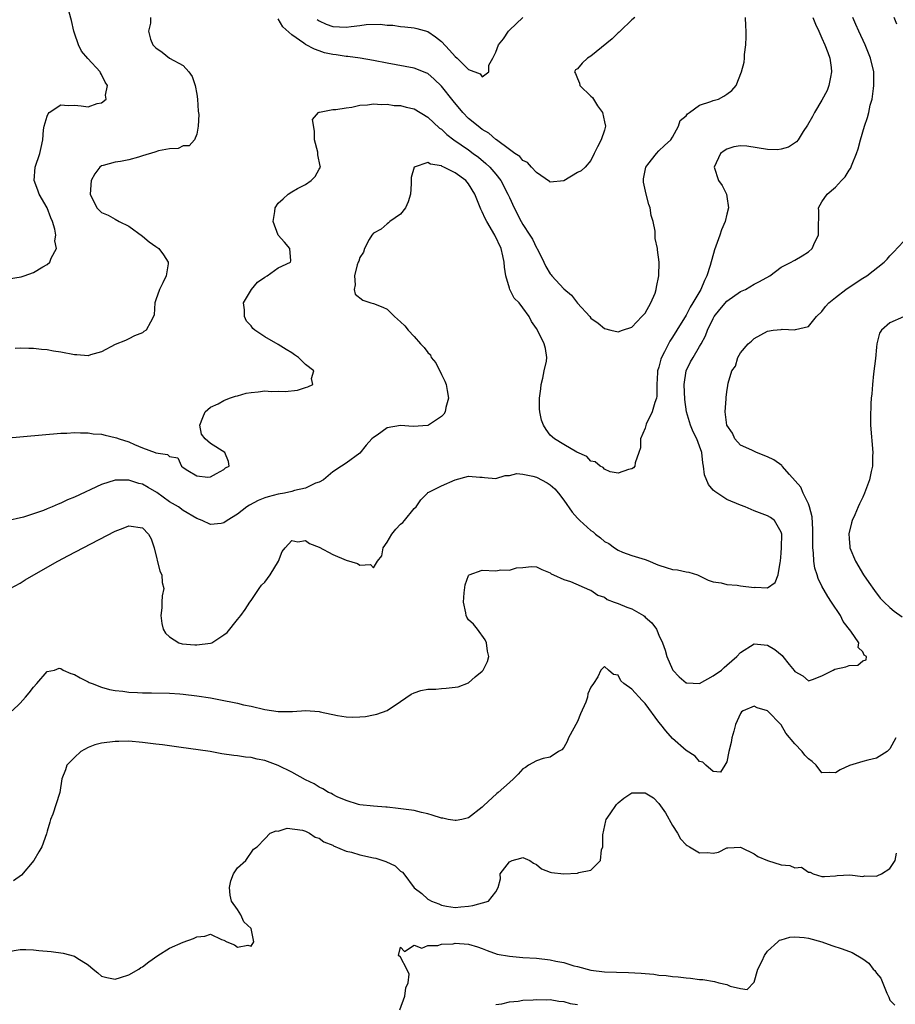
# Model space of a CAD drawing. Units: inches. Extents: x 2505000 to 2508000, y 1485000 to 1488000.
# Drawn here: x 2505201 to 2505330, y 1486192 to 1486337 of the extents above; entities that cross this region are included whole.
import ezdxf

# ---------------------------------------------------------------- set-up
doc = ezdxf.new("R2010")
doc.units = ezdxf.units.IN
doc.header["$MEASUREMENT"] = 0
doc.layers.add('LD25051485_2ft', color=232, linetype='Continuous')

msp = doc.modelspace()

# ---------------------------------------------------------------- linework, layer by layer
at = {"layer": 'LD25051485_2ft'}
for points, elevation in [([(2505199, 1486298.51), (2505201.14, 1486298.86), (2505201.6, 1486299), (2505203, 1486299.5), (2505204.34, 1486300.34), (2505205, 1486300.67), (2505205.4, 1486301), (2505205.57, 1486301.57), (2505206.35, 1486303), (2505206.13, 1486304.13), (2505206.27, 1486305), (2505206.12, 1486305.88), (2505205.76, 1486307), (2505205.54, 1486307.54), (2505205.01, 1486309.01), (2505203.83, 1486311), (2505203.62, 1486311.62), (2505203.07, 1486313), (2505203.23, 1486315), (2505203.89, 1486317), (2505204.12, 1486317.88), (2505204.34, 1486319), (2505204.46, 1486320.46), (2505204.54, 1486321), (2505205, 1486322.46), (2505205.15, 1486322.85), (2505205.27, 1486323), (2505207, 1486324.17), (2505208.07, 1486324.07), (2505209, 1486324.1), (2505210.01, 1486324.01), (2505211, 1486323.88), (2505212.33, 1486324.33), (2505213, 1486324.43), (2505213.69, 1486325), (2505213.57, 1486325.57), (2505213.85, 1486327), (2505213.51, 1486327.51), (2505213, 1486328.63), (2505212.84, 1486328.84), (2505212.79, 1486329), (2505210.98, 1486330.98), (2505210.06, 1486332.06), (2505209.6, 1486333), (2505209, 1486334.68), (2505208.9, 1486335), (2505208.56, 1486336.56), (2505208.23, 1486337.77)], 7472), ([(2505191, 1486274.43), (2505207, 1486275.83), (2505207.87, 1486275.87), (2505209, 1486275.95), (2505209.88, 1486275.88), (2505211, 1486275.91), (2505211.76, 1486275.76), (2505213, 1486275.68), (2505213.54, 1486275.54), (2505215, 1486275.23), (2505215.18, 1486275.18), (2505215.58, 1486275), (2505217, 1486274.56), (2505217.82, 1486274.18), (2505219, 1486273.7), (2505220.87, 1486273), (2505221, 1486272.96), (2505222.68, 1486272.69), (2505223, 1486272.43), (2505224.2, 1486272.2), (2505224.74, 1486271), (2505225, 1486270.8), (2505225.67, 1486270.33), (2505227, 1486269.55), (2505228.61, 1486269.39), (2505229, 1486269.43), (2505229.89, 1486269.89), (2505231, 1486270.51), (2505231.25, 1486270.75), (2505231.76, 1486271), (2505231.66, 1486271.66), (2505231.11, 1486273), (2505229, 1486274.35), (2505228.22, 1486275), (2505227.72, 1486275.72), (2505227.45, 1486277), (2505227.87, 1486278.13), (2505228.22, 1486279), (2505229, 1486279.65), (2505230.14, 1486280.14), (2505231, 1486280.63), (2505231.84, 1486281), (2505232.7, 1486281.3), (2505233, 1486281.32), (2505234.28, 1486281.72), (2505235, 1486281.85), (2505236.05, 1486281.95), (2505237, 1486282.08), (2505238.01, 1486281.99), (2505239, 1486282.04), (2505240.03, 1486281.96), (2505241.84, 1486282.16), (2505243, 1486282.55), (2505243.36, 1486282.64), (2505244.07, 1486283), (2505243.87, 1486283.87), (2505244.21, 1486285), (2505243, 1486285.95), (2505241.98, 1486287), (2505241.39, 1486287.39), (2505241, 1486287.68), (2505240.15, 1486288.15), (2505239, 1486288.91), (2505237, 1486290.03), (2505235.54, 1486291), (2505235.25, 1486291.25), (2505235, 1486291.66), (2505234.33, 1486292.33), (2505234.02, 1486293), (2505234.03, 1486293.97), (2505233.89, 1486295), (2505235.05, 1486297), (2505235.96, 1486298.04), (2505237, 1486298.81), (2505237.38, 1486299), (2505239, 1486300.17), (2505240.81, 1486301), (2505240.82, 1486301.18), (2505240.7, 1486303), (2505239.93, 1486303.93), (2505238.98, 1486304.98), (2505238.23, 1486307), (2505238.48, 1486308.48), (2505238.55, 1486309), (2505239, 1486309.66), (2505239.69, 1486310.31), (2505240.45, 1486311), (2505241, 1486311.36), (2505241.84, 1486311.84), (2505243, 1486312.44), (2505243.83, 1486313), (2505244.41, 1486313.59), (2505245, 1486314.69), (2505245.19, 1486315), (2505245.14, 1486315.14), (2505244.81, 1486316.81), (2505244.83, 1486317), (2505244.79, 1486317.21), (2505244.3, 1486319), (2505244.3, 1486320.3), (2505244.02, 1486321.98), (2505244.9, 1486323), (2505245, 1486323.06), (2505245.05, 1486323.05), (2505247, 1486323.45), (2505247.48, 1486323.48), (2505249, 1486323.72), (2505249.83, 1486323.83), (2505251, 1486324.09), (2505252.13, 1486324.13), (2505253, 1486324.3), (2505254.19, 1486324.19), (2505255, 1486324.27), (2505256.07, 1486324.07), (2505257, 1486324.05), (2505257.81, 1486323.81), (2505259, 1486323.54), (2505261, 1486322.35), (2505262.73, 1486320.73), (2505263, 1486320.56), (2505263.8, 1486319.8), (2505264.84, 1486319), (2505267, 1486317.51), (2505267.69, 1486317), (2505268.44, 1486316.44), (2505269.54, 1486315.54), (2505270.1, 1486315), (2505271, 1486313.94), (2505271.75, 1486313), (2505272.79, 1486311), (2505273, 1486310.5), (2505273.69, 1486309), (2505274.75, 1486307), (2505275, 1486306.56), (2505276.03, 1486305), (2505276.38, 1486304.38), (2505277, 1486303.1), (2505277.04, 1486303.04), (2505277.73, 1486301.73), (2505278.05, 1486301), (2505278.37, 1486300.37), (2505279, 1486299.3), (2505279.14, 1486299.14), (2505279.23, 1486299), (2505281, 1486297.08), (2505282.14, 1486296.14), (2505283, 1486294.99), (2505284.85, 1486293), (2505285, 1486292.76), (2505286.05, 1486292.05), (2505287, 1486291.24), (2505287.93, 1486291), (2505289, 1486290.75), (2505289.66, 1486291), (2505291, 1486291.42), (2505292.51, 1486293), (2505292.72, 1486293.28), (2505293, 1486293.5), (2505293.82, 1486295), (2505294.43, 1486296.43), (2505294.62, 1486297), (2505294.66, 1486297.34), (2505295.01, 1486299), (2505295.05, 1486301), (2505294.82, 1486302.82), (2505294.82, 1486303), (2505294.47, 1486304.47), (2505294.44, 1486305.56), (2505294.15, 1486307), (2505293.86, 1486307.86), (2505293.71, 1486309), (2505293.51, 1486309.51), (2505293.11, 1486311), (2505292.76, 1486312.76), (2505292.73, 1486313), (2505292.73, 1486313.27), (2505293.06, 1486315), (2505293.38, 1486315.38), (2505294.66, 1486317), (2505295, 1486317.37), (2505295.81, 1486318.19), (2505296.77, 1486319), (2505297, 1486319.39), (2505297.89, 1486321), (2505298.14, 1486321.86), (2505299, 1486322.52), (2505299.19, 1486322.81), (2505299.51, 1486323), (2505301, 1486324.08), (2505302.62, 1486324.62), (2505303, 1486324.78), (2505303.79, 1486325), (2505304.57, 1486325.43), (2505305, 1486325.73), (2505305.72, 1486326.28), (2505306.35, 1486327), (2505307.14, 1486329), (2505307.55, 1486330.45), (2505307.59, 1486331), (2505307.58, 1486331.58), (2505307.79, 1486333), (2505307.86, 1486334.14), (2505307.83, 1486335), (2505307.77, 1486335.77), (2505307.75, 1486337)], 7476), ([(2505317.64, 1486337), (2505318.03, 1486336.03), (2505318.53, 1486335), (2505318.66, 1486334.66), (2505319, 1486333.97), (2505319.44, 1486333), (2505319.84, 1486331.84), (2505320.16, 1486331), (2505320.34, 1486329.66), (2505320.4, 1486329), (2505320.23, 1486328.23), (2505320.02, 1486327), (2505319.74, 1486326.26), (2505319, 1486324.83), (2505317.88, 1486323), (2505317.58, 1486322.42), (2505316.85, 1486321.15), (2505316.22, 1486320.22), (2505315.48, 1486319), (2505315.27, 1486318.73), (2505314.08, 1486317.92), (2505313, 1486317.62), (2505312.45, 1486317.55), (2505311, 1486317.57), (2505307.94, 1486318.06), (2505307, 1486318.11), (2505306.04, 1486317.96), (2505305, 1486317.62), (2505304.6, 1486317.4), (2505304.09, 1486317), (2505303.12, 1486315), (2505303.78, 1486313), (2505304.3, 1486312.3), (2505304.94, 1486311), (2505305, 1486310.67), (2505305.22, 1486309), (2505305, 1486308.09), (2505304.77, 1486307), (2505304.22, 1486305.78), (2505303.97, 1486305), (2505303.16, 1486302.84), (2505302.53, 1486300.53), (2505302.06, 1486299), (2505301.69, 1486298.31), (2505301.16, 1486297), (2505300, 1486295), (2505299.61, 1486294.39), (2505299, 1486293.19), (2505297.66, 1486291), (2505297, 1486289.96), (2505296.62, 1486289.38), (2505296.41, 1486289), (2505295.81, 1486287.81), (2505295.37, 1486287), (2505295.28, 1486286.72), (2505295, 1486285.58), (2505294.81, 1486285), (2505294.78, 1486284.78), (2505294.71, 1486283), (2505294.7, 1486281.3), (2505294.63, 1486281), (2505294.38, 1486280.38), (2505294.03, 1486279), (2505293.15, 1486277.15), (2505293, 1486276.6), (2505292.27, 1486275), (2505292.31, 1486273.69), (2505292.04, 1486273), (2505291.5, 1486271.5), (2505291.44, 1486271), (2505291.25, 1486270.75), (2505291, 1486270.58), (2505290.52, 1486270.52), (2505289, 1486269.97), (2505287.82, 1486270.18), (2505287, 1486270.56), (2505286.8, 1486270.8), (2505286.35, 1486271), (2505285.63, 1486271.63), (2505285, 1486271.74), (2505284.42, 1486272.42), (2505282.93, 1486273.07), (2505281, 1486274.16), (2505279.62, 1486275), (2505279, 1486275.53), (2505278.39, 1486276.39), (2505278.03, 1486277), (2505277.75, 1486277.75), (2505277.49, 1486279), (2505277.43, 1486279.43), (2505277.45, 1486281), (2505277.65, 1486282.35), (2505277.69, 1486283), (2505277.93, 1486283.93), (2505278.13, 1486285), (2505278.45, 1486286.45), (2505278.49, 1486287), (2505278.32, 1486288.32), (2505278.13, 1486289), (2505277.27, 1486290.73), (2505277, 1486291.25), (2505276.26, 1486292.26), (2505275.93, 1486293), (2505275, 1486294.3), (2505274.45, 1486295), (2505273.71, 1486295.71), (2505273.06, 1486297), (2505273, 1486297.17), (2505272.49, 1486299), (2505272.26, 1486300.26), (2505272.25, 1486301), (2505272.05, 1486301.95), (2505271.77, 1486303), (2505270.85, 1486305), (2505269.66, 1486307), (2505269.44, 1486307.44), (2505269, 1486308.41), (2505268.79, 1486308.79), (2505267.93, 1486311), (2505267, 1486312.54), (2505266.59, 1486313), (2505265, 1486314.16), (2505263.34, 1486315), (2505263.1, 1486315.1), (2505263, 1486315.17), (2505261.41, 1486315.41), (2505261, 1486315.67), (2505259.01, 1486314.99), (2505258.54, 1486313.46), (2505258.54, 1486312.54), (2505258.43, 1486311), (2505258.13, 1486309.87), (2505257.7, 1486309), (2505257, 1486308.08), (2505255.4, 1486307), (2505255.23, 1486306.77), (2505255, 1486306.64), (2505254.12, 1486305.88), (2505253, 1486305.25), (2505252.75, 1486305), (2505252.35, 1486304.35), (2505251.68, 1486303), (2505251.54, 1486302.46), (2505251, 1486301.68), (2505250.84, 1486301.16), (2505250.76, 1486301), (2505250.62, 1486300.62), (2505250.21, 1486299), (2505250.32, 1486297.68), (2505250.17, 1486297), (2505250.31, 1486296.31), (2505251.43, 1486295.43), (2505252.61, 1486295), (2505253, 1486294.9), (2505254.36, 1486294.36), (2505255, 1486294.08), (2505256.11, 1486293), (2505257, 1486292.25), (2505257.62, 1486291.62), (2505258.12, 1486291), (2505259, 1486290.08), (2505259.94, 1486289), (2505260.47, 1486288.47), (2505261, 1486287.71), (2505261.37, 1486287.37), (2505261.48, 1486287), (2505262.17, 1486286.17), (2505263, 1486284.46), (2505263.52, 1486283.52), (2505263.69, 1486283), (2505263.86, 1486282.14), (2505264.03, 1486281), (2505263.64, 1486279.64), (2505263.54, 1486279), (2505263.35, 1486278.65), (2505263, 1486278.3), (2505261.09, 1486277), (2505261, 1486276.97), (2505258.85, 1486276.85), (2505257, 1486276.97), (2505255, 1486276.63), (2505253.56, 1486275.56), (2505253, 1486275.19), (2505252.78, 1486275), (2505251.93, 1486274.07), (2505251, 1486272.88), (2505249, 1486271.41), (2505248.3, 1486271), (2505247, 1486270.16), (2505245.67, 1486269), (2505245, 1486268.63), (2505244.47, 1486268.47), (2505243, 1486267.77), (2505241.4, 1486267.4), (2505241, 1486267.25), (2505239.91, 1486267), (2505239, 1486266.85), (2505237.53, 1486266.47), (2505237, 1486266.33), (2505236.05, 1486265.95), (2505234.74, 1486265.26), (2505234.36, 1486265), (2505233, 1486263.95), (2505231.46, 1486263), (2505231, 1486262.67), (2505230.57, 1486262.57), (2505229, 1486262.39), (2505227.81, 1486263), (2505227, 1486263.31), (2505225, 1486264.49), (2505224.29, 1486265), (2505223, 1486265.74), (2505221.1, 1486267.1), (2505219.87, 1486267.87), (2505219, 1486268.32), (2505218.46, 1486268.46), (2505217, 1486268.94), (2505215, 1486268.93), (2505213, 1486268.28), (2505209, 1486266.42), (2505207.98, 1486266.02), (2505207, 1486265.53), (2505206.59, 1486265.41), (2505205.74, 1486265), (2505205, 1486264.69), (2505204.47, 1486264.47), (2505201.49, 1486263.49), (2505198.92, 1486262.92)], 7478), ([(2505199.53, 1486253), (2505201, 1486253.8), (2505201.74, 1486254.26), (2505203.01, 1486254.99), (2505206.54, 1486257), (2505208.15, 1486257.85), (2505210.29, 1486259), (2505215, 1486261.41), (2505216.15, 1486261.85), (2505217, 1486262.21), (2505219, 1486261.93), (2505219.92, 1486261), (2505220.31, 1486260.31), (2505220.74, 1486259), (2505221.55, 1486255.55), (2505221.88, 1486255), (2505221.9, 1486253.9), (2505222.15, 1486253), (2505221.93, 1486251.93), (2505221.85, 1486251), (2505221.84, 1486250.16), (2505221.71, 1486249), (2505221.86, 1486247.86), (2505222.06, 1486247), (2505222.42, 1486246.42), (2505223, 1486245.89), (2505224.38, 1486245), (2505224.86, 1486244.86), (2505226.71, 1486244.71), (2505227, 1486244.7), (2505229, 1486244.93), (2505229.2, 1486245), (2505231, 1486246.18), (2505231.48, 1486246.52), (2505233, 1486248.44), (2505233.49, 1486249), (2505234.11, 1486249.89), (2505234.81, 1486251), (2505235, 1486251.24), (2505236.19, 1486253), (2505236.54, 1486253.46), (2505237, 1486253.93), (2505237.78, 1486255), (2505239.02, 1486257), (2505239.57, 1486258.43), (2505240, 1486259), (2505241, 1486260.07), (2505241.87, 1486259.87), (2505243, 1486260.06), (2505243.61, 1486259.61), (2505245, 1486259.08), (2505247, 1486258), (2505249, 1486257.16), (2505250.66, 1486256.66), (2505251, 1486256.45), (2505252.54, 1486256.54), (2505253, 1486256.04), (2505253.6, 1486257), (2505254.22, 1486257.78), (2505254.45, 1486259), (2505255, 1486259.81), (2505255.72, 1486261), (2505256.27, 1486261.73), (2505257, 1486262.44), (2505257.3, 1486262.7), (2505257.59, 1486263), (2505259, 1486264.74), (2505259.29, 1486265), (2505259.98, 1486266.02), (2505260.93, 1486267), (2505261, 1486267.1), (2505261.15, 1486267.15), (2505263, 1486268.08), (2505265, 1486268.96), (2505267, 1486269.51), (2505268.63, 1486269.37), (2505269, 1486269.36), (2505269.32, 1486269.32), (2505271, 1486269.17), (2505272.38, 1486269.62), (2505273, 1486269.62), (2505274.1, 1486269.9), (2505275, 1486269.79), (2505276.46, 1486269.54), (2505277, 1486269.36), (2505278.54, 1486268.54), (2505279, 1486268.26), (2505279.68, 1486267.68), (2505280.24, 1486267), (2505281, 1486266.01), (2505282.24, 1486264.24), (2505283, 1486263.36), (2505283.36, 1486263), (2505285, 1486261.52), (2505285.32, 1486261.32), (2505285.69, 1486261), (2505286.43, 1486260.43), (2505287, 1486259.93), (2505287.63, 1486259.63), (2505288.49, 1486259), (2505289, 1486258.65), (2505289.65, 1486258.35), (2505291, 1486257.86), (2505293, 1486257.24), (2505293.61, 1486257), (2505294.58, 1486256.58), (2505295, 1486256.45), (2505296.06, 1486256.06), (2505297, 1486255.8), (2505297.73, 1486255.73), (2505299, 1486255.44), (2505299.42, 1486255.42), (2505300.7, 1486255), (2505301, 1486254.88), (2505302.24, 1486254.24), (2505303, 1486253.99), (2505304.17, 1486253.83), (2505305, 1486253.57), (2505306.51, 1486253.49), (2505307, 1486253.4), (2505309, 1486253.14), (2505309.18, 1486253.18), (2505311, 1486253.1), (2505312.13, 1486253.87), (2505312.55, 1486255), (2505312.84, 1486256.84), (2505312.89, 1486257), (2505313, 1486258.17), (2505313.05, 1486259.05), (2505313.07, 1486261), (2505313, 1486261.28), (2505312.03, 1486263), (2505311.43, 1486263.43), (2505311, 1486263.67), (2505309, 1486264.43), (2505308.6, 1486264.6), (2505307.7, 1486265), (2505307, 1486265.25), (2505305, 1486266.09), (2505303.24, 1486267.24), (2505303, 1486267.47), (2505302.28, 1486268.28), (2505301.73, 1486269.73), (2505301.55, 1486271), (2505301.47, 1486271.47), (2505301.32, 1486273), (2505301, 1486273.95), (2505300.6, 1486275), (2505300.03, 1486276.03), (2505299.66, 1486277), (2505299.07, 1486279), (2505298.8, 1486280.8), (2505298.71, 1486283), (2505299.02, 1486285), (2505299.67, 1486286.33), (2505300.03, 1486287), (2505301, 1486288.6), (2505301.23, 1486289), (2505301.84, 1486290.16), (2505302.17, 1486291), (2505303, 1486292.74), (2505303.15, 1486293), (2505303.95, 1486294.05), (2505305, 1486295.28), (2505307, 1486296.69), (2505307.74, 1486297), (2505309, 1486297.76), (2505309.82, 1486298.18), (2505311.32, 1486299), (2505313, 1486300.25), (2505314.45, 1486301), (2505314.79, 1486301.21), (2505315, 1486301.31), (2505316.06, 1486301.94), (2505317, 1486302.52), (2505317.53, 1486303), (2505317.95, 1486303.95), (2505318.47, 1486305), (2505318.49, 1486305.51), (2505318.55, 1486308.55), (2505318.51, 1486309), (2505319, 1486309.86), (2505319.76, 1486311), (2505321, 1486312.04), (2505321.86, 1486313), (2505322.42, 1486313.58), (2505323, 1486314.52), (2505323.2, 1486314.8), (2505323.43, 1486315.43), (2505324.09, 1486317), (2505324.31, 1486317.69), (2505324.67, 1486319), (2505325.27, 1486321), (2505325.72, 1486322.28), (2505325.89, 1486323), (2505326.11, 1486324.11), (2505326.36, 1486325), (2505326.57, 1486326.57), (2505326.65, 1486327), (2505326.62, 1486328.62), (2505326.63, 1486329), (2505326.15, 1486331), (2505325.35, 1486333), (2505324.42, 1486335), (2505323.99, 1486335.99), (2505323.53, 1486337)], 7480), ([(2505220.18, 1486337), (2505220.18, 1486336.18), (2505219.9, 1486335), (2505220.2, 1486333.8), (2505220.54, 1486333), (2505221, 1486332.53), (2505221.9, 1486331.9), (2505223, 1486331.02), (2505225, 1486329.92), (2505225.85, 1486329), (2505226.34, 1486328.34), (2505226.78, 1486327), (2505227, 1486325.7), (2505227.11, 1486325), (2505227.21, 1486323.21), (2505227.29, 1486322.71), (2505227.22, 1486321), (2505227, 1486319.85), (2505226.66, 1486319), (2505225.86, 1486318.14), (2505225, 1486318.1), (2505224.27, 1486317.73), (2505223, 1486317.69), (2505221.36, 1486317.36), (2505220.82, 1486317.18), (2505219, 1486316.64), (2505218.44, 1486316.44), (2505217, 1486316.05), (2505215.79, 1486315.79), (2505215, 1486315.71), (2505213.24, 1486315.24), (2505213, 1486315.2), (2505212.74, 1486315), (2505211.98, 1486314.02), (2505211.48, 1486313), (2505211.33, 1486311), (2505212.29, 1486309), (2505213, 1486308.29), (2505213.94, 1486307.94), (2505215, 1486307.32), (2505215.58, 1486307), (2505217, 1486306.31), (2505219, 1486304.85), (2505220, 1486304), (2505221, 1486303.33), (2505221.44, 1486303), (2505222.09, 1486302.09), (2505222.79, 1486301), (2505222.77, 1486300.77), (2505222.5, 1486299), (2505222.03, 1486297.97), (2505221.54, 1486297), (2505221, 1486295.44), (2505220.81, 1486295), (2505220.73, 1486293.27), (2505220.64, 1486293), (2505220.17, 1486292.17), (2505219.55, 1486291), (2505219.21, 1486290.79), (2505219, 1486290.63), (2505217.83, 1486290.17), (2505217, 1486289.74), (2505216.5, 1486289.5), (2505215, 1486288.9), (2505213, 1486287.81), (2505211.36, 1486287.36), (2505211, 1486287.23), (2505209.35, 1486287.35), (2505209, 1486287.35), (2505207, 1486287.75), (2505205.93, 1486287.93), (2505205, 1486288.12), (2505204.16, 1486288.16), (2505203, 1486288.31), (2505202.29, 1486288.29), (2505201, 1486288.33), (2505200.29, 1486288.29)], 7474), ([(2505291.45, 1486337), (2505291, 1486336.66), (2505289.29, 1486335), (2505289.14, 1486334.86), (2505289, 1486334.76), (2505288.12, 1486333.88), (2505285, 1486331.31), (2505284.49, 1486331), (2505283.73, 1486330.27), (2505283, 1486329.46), (2505282.72, 1486329.28), (2505282.58, 1486329), (2505282.75, 1486328.75), (2505283, 1486328.04), (2505283.32, 1486327.32), (2505283.39, 1486327), (2505285, 1486325.45), (2505285.22, 1486325.22), (2505285.99, 1486323.99), (2505286.68, 1486323), (2505287, 1486321.65), (2505287.13, 1486321), (2505287, 1486320.42), (2505286.5, 1486319), (2505285.96, 1486317.96), (2505285.49, 1486317), (2505285, 1486315.95), (2505284.15, 1486315), (2505283.54, 1486314.46), (2505283, 1486314.19), (2505281, 1486312.98), (2505279, 1486312.76), (2505278.88, 1486312.88), (2505277, 1486314.18), (2505276.27, 1486315), (2505275.69, 1486315.69), (2505275, 1486315.96), (2505274.54, 1486316.54), (2505273.79, 1486317), (2505273, 1486317.56), (2505271.1, 1486319), (2505271.05, 1486319.05), (2505271, 1486319.07), (2505269.99, 1486319.99), (2505269, 1486320.54), (2505268.39, 1486321), (2505267, 1486322.16), (2505266.15, 1486323), (2505264.72, 1486324.72), (2505263, 1486326.91), (2505261.94, 1486327.94), (2505261, 1486328.74), (2505260.83, 1486328.83), (2505259, 1486329.56), (2505255, 1486330.29), (2505253, 1486330.68), (2505251.02, 1486331.02), (2505249.25, 1486331.25), (2505249, 1486331.26), (2505247.49, 1486331.49), (2505247, 1486331.54), (2505245.82, 1486331.82), (2505245, 1486332.1), (2505244.32, 1486332.32), (2505243, 1486333.05), (2505242.76, 1486333.24), (2505241, 1486334.47), (2505239.65, 1486335.65), (2505239, 1486336.81)], 7474), ([(2505244.71, 1486336.71), (2505245, 1486336.52), (2505246.03, 1486336.03), (2505247, 1486335.67), (2505249, 1486335.6), (2505249.7, 1486335.7), (2505251, 1486335.83), (2505251.95, 1486335.95), (2505254, 1486336), (2505255, 1486335.89), (2505255.85, 1486335.85), (2505257, 1486335.67), (2505257.63, 1486335.63), (2505259, 1486335.46), (2505259.37, 1486335.37), (2505261, 1486334.92), (2505262.15, 1486334.15), (2505263, 1486333.49), (2505264.2, 1486332.2), (2505265, 1486331.28), (2505265.33, 1486331), (2505267, 1486329.34), (2505268.7, 1486328.7), (2505269, 1486328.27), (2505270, 1486329), (2505270, 1486330), (2505270.58, 1486331), (2505271, 1486331.91), (2505271.39, 1486333), (2505272.14, 1486333.86), (2505272.89, 1486335), (2505273, 1486335.13), (2505275, 1486337.02)], 7472), ([(2505330.03, 1486336.03), (2505329.6, 1486337)], 7482), ([(2505199.82, 1486235), (2505201, 1486236.14), (2505201.8, 1486237), (2505202.36, 1486237.64), (2505203, 1486238.49), (2505203.49, 1486239), (2505205, 1486240.78), (2505206.08, 1486241), (2505206.73, 1486241.27), (2505207, 1486241.22), (2505207.32, 1486241), (2505208.47, 1486240.47), (2505209, 1486240.35), (2505209.83, 1486239.83), (2505211, 1486239.28), (2505211.18, 1486239.18), (2505211.6, 1486239), (2505213, 1486238.48), (2505214.14, 1486238.14), (2505215, 1486237.98), (2505216.12, 1486237.88), (2505217, 1486237.73), (2505218.29, 1486237.71), (2505219, 1486237.65), (2505220.34, 1486237.66), (2505223, 1486237.61), (2505224.52, 1486237.48), (2505225, 1486237.46), (2505227, 1486237.21), (2505229, 1486236.9), (2505231, 1486236.54), (2505232.25, 1486236.25), (2505233, 1486236.12), (2505233.89, 1486235.89), (2505235, 1486235.66), (2505237, 1486235.2), (2505239, 1486234.91), (2505241.08, 1486234.92), (2505243.05, 1486235.05), (2505245, 1486234.91), (2505245.14, 1486234.86), (2505247.7, 1486234.3), (2505249, 1486234.1), (2505249.94, 1486234.06), (2505251, 1486234.11), (2505251.82, 1486234.18), (2505253, 1486234.42), (2505253.49, 1486234.51), (2505255, 1486235.04), (2505257, 1486236.35), (2505258.55, 1486237.45), (2505259, 1486237.65), (2505259.99, 1486238.01), (2505261, 1486238.17), (2505262.2, 1486238.2), (2505263, 1486238.28), (2505263.69, 1486238.32), (2505265.47, 1486238.53), (2505267, 1486239.12), (2505267.99, 1486239.99), (2505269, 1486240.84), (2505269.13, 1486241), (2505269.77, 1486242.23), (2505269.96, 1486243), (2505269.79, 1486243.79), (2505269.65, 1486245), (2505269.43, 1486245.43), (2505268.31, 1486247), (2505267.74, 1486247.74), (2505267, 1486248.37), (2505266.76, 1486248.76), (2505266.65, 1486249), (2505266.58, 1486249.42), (2505266.25, 1486251), (2505266.36, 1486252.36), (2505266.49, 1486253.51), (2505267, 1486254.9), (2505267.04, 1486254.96), (2505267.09, 1486255), (2505269, 1486255.67), (2505271, 1486255.61), (2505271.73, 1486255.73), (2505273, 1486255.67), (2505274.03, 1486256.03), (2505275, 1486256.1), (2505276.25, 1486256.25), (2505277, 1486256.19), (2505277.79, 1486255.79), (2505279, 1486255.28), (2505279.16, 1486255.16), (2505279.47, 1486255), (2505281, 1486254.31), (2505281.99, 1486254.01), (2505284.8, 1486252.8), (2505285, 1486252.76), (2505286.01, 1486252.01), (2505287, 1486251.7), (2505287.39, 1486251.39), (2505288.42, 1486251), (2505289, 1486250.81), (2505290.27, 1486250.27), (2505291, 1486250.01), (2505292.74, 1486249), (2505292.9, 1486248.9), (2505293, 1486248.79), (2505293.95, 1486247.95), (2505294.63, 1486247), (2505294.75, 1486246.75), (2505295, 1486246.12), (2505295.53, 1486245), (2505295.91, 1486243.91), (2505296.15, 1486243), (2505297, 1486241.09), (2505297.06, 1486241), (2505298, 1486240.01), (2505299, 1486239.12), (2505299.1, 1486239.1), (2505301, 1486239.02), (2505303, 1486240.13), (2505304.2, 1486241), (2505304.61, 1486241.39), (2505305, 1486241.7), (2505306.49, 1486243), (2505307, 1486243.58), (2505309, 1486244.85), (2505311, 1486244.66), (2505312.04, 1486244.04), (2505313.12, 1486243.12), (2505313.23, 1486243), (2505314.17, 1486241.83), (2505314.93, 1486240.93), (2505315, 1486240.8), (2505316.16, 1486240.16), (2505317, 1486239.41), (2505317.61, 1486239.61), (2505319, 1486240.16), (2505320.63, 1486241), (2505320.89, 1486241.11), (2505322.53, 1486241.47), (2505323, 1486241.68), (2505324.27, 1486241.73), (2505325, 1486242.37), (2505325.51, 1486242.49), (2505325.54, 1486243), (2505325.2, 1486243.2), (2505325, 1486243.67), (2505324.31, 1486244.31), (2505324.41, 1486245), (2505323.26, 1486246.74), (2505322.13, 1486248.13), (2505321.73, 1486249), (2505320.41, 1486251), (2505319.84, 1486251.84), (2505319, 1486253.32), (2505318.45, 1486254.45), (2505318.29, 1486255), (2505317.97, 1486255.97), (2505317.81, 1486257), (2505317.77, 1486258.23), (2505317.66, 1486259), (2505317.63, 1486259.63), (2505317.66, 1486261), (2505317.65, 1486261.65), (2505317.53, 1486263.53), (2505317.15, 1486265), (2505317, 1486265.43), (2505316.25, 1486267), (2505315.91, 1486267.91), (2505314.24, 1486269.76), (2505313.15, 1486271), (2505313.09, 1486271.09), (2505311.92, 1486271.92), (2505311, 1486272.37), (2505309.35, 1486273), (2505308.67, 1486273.33), (2505307, 1486274.06), (2505306.19, 1486275), (2505305.85, 1486275.85), (2505305.02, 1486277), (2505304.76, 1486279), (2505304.91, 1486280.91), (2505304.9, 1486281), (2505304.92, 1486281.08), (2505305, 1486281.95), (2505305.16, 1486282.84), (2505305.18, 1486283.18), (2505305.73, 1486285), (2505306.29, 1486285.71), (2505306.64, 1486287), (2505307, 1486287.67), (2505308.12, 1486289), (2505308.62, 1486289.38), (2505309, 1486289.79), (2505311, 1486290.86), (2505311.81, 1486291), (2505313, 1486291.11), (2505313.13, 1486291.13), (2505315, 1486291.05), (2505315.08, 1486291.08), (2505317, 1486291.55), (2505318.2, 1486293), (2505319, 1486293.75), (2505319.54, 1486294.46), (2505320.01, 1486295), (2505321, 1486295.82), (2505322.5, 1486297), (2505323, 1486297.35), (2505325, 1486298.66), (2505325.6, 1486299), (2505328.16, 1486301), (2505328.57, 1486301.43), (2505329, 1486301.92), (2505329.54, 1486302.46), (2505331, 1486304.03)], 7482), ([(2505331, 1486292.95), (2505329, 1486292.07), (2505327.77, 1486291), (2505327.46, 1486290.54), (2505327.07, 1486289), (2505327, 1486288.5), (2505326.85, 1486286.85), (2505326.57, 1486284.57), (2505326.41, 1486283), (2505326.35, 1486281.65), (2505326.26, 1486281), (2505326.17, 1486280.17), (2505326.12, 1486278.12), (2505326.13, 1486277), (2505326.47, 1486273), (2505326.44, 1486272.44), (2505326.41, 1486271), (2505326.22, 1486270.22), (2505326, 1486269), (2505325.4, 1486267.4), (2505325.27, 1486267), (2505325, 1486266.41), (2505324.53, 1486265.47), (2505324.32, 1486265), (2505323.83, 1486263.83), (2505323.45, 1486263), (2505323.33, 1486262.67), (2505322.96, 1486261.04), (2505323, 1486260.35), (2505323.11, 1486259.11), (2505323.11, 1486259), (2505323.92, 1486257), (2505325.13, 1486255), (2505325.89, 1486253.89), (2505326.71, 1486252.71), (2505327.58, 1486251.58), (2505328.15, 1486251), (2505329, 1486250.18), (2505329.64, 1486249.64), (2505330.81, 1486248.81)], 7484), ([(2505329.86, 1486231), (2505329, 1486229.4), (2505328.81, 1486229.19), (2505328.59, 1486229), (2505327, 1486228.02), (2505325.74, 1486227.74), (2505325, 1486227.55), (2505323.03, 1486226.97), (2505321.68, 1486226.32), (2505321, 1486225.86), (2505320.1, 1486225.9), (2505319, 1486225.85), (2505318.13, 1486227), (2505317.53, 1486227.53), (2505317, 1486227.92), (2505316.47, 1486228.47), (2505316.07, 1486229), (2505315, 1486230.16), (2505313.7, 1486231.7), (2505313, 1486232.95), (2505311, 1486235), (2505309.45, 1486235.45), (2505309, 1486235.66), (2505307.41, 1486235), (2505307.16, 1486234.84), (2505307, 1486234.6), (2505306.29, 1486233), (2505306.01, 1486232.01), (2505305.75, 1486231), (2505305.64, 1486230.36), (2505305.27, 1486229), (2505305, 1486227.51), (2505304.71, 1486227), (2505304.05, 1486225.95), (2505303, 1486226.05), (2505301.9, 1486227), (2505301.46, 1486227.46), (2505301, 1486227.52), (2505300.33, 1486228.33), (2505299, 1486229.16), (2505297, 1486230.93), (2505296.04, 1486232.04), (2505295.29, 1486233), (2505295, 1486233.34), (2505293, 1486236.08), (2505292.53, 1486236.53), (2505291, 1486238.2), (2505289.84, 1486239), (2505289.41, 1486239.41), (2505289, 1486240.23), (2505288.33, 1486240.33), (2505287.6, 1486241), (2505287, 1486241.51), (2505286.75, 1486241.25), (2505286.46, 1486241), (2505286.02, 1486240.02), (2505285.37, 1486239), (2505285, 1486238.46), (2505284.52, 1486237.48), (2505284.5, 1486237), (2505284.25, 1486236.25), (2505283.45, 1486234.55), (2505283, 1486233.42), (2505281.71, 1486231), (2505281.52, 1486230.48), (2505281, 1486229.58), (2505280.73, 1486229.27), (2505280.23, 1486229), (2505279, 1486228.19), (2505277.97, 1486227.97), (2505277, 1486227.64), (2505275.82, 1486227), (2505275.35, 1486226.65), (2505275, 1486226.46), (2505274.31, 1486225.69), (2505273.59, 1486225), (2505273, 1486224.44), (2505271.37, 1486223), (2505271.15, 1486222.85), (2505269.21, 1486221), (2505269, 1486220.81), (2505267, 1486219.25), (2505266, 1486219), (2505265.15, 1486218.85), (2505265, 1486218.84), (2505264.01, 1486219), (2505263.19, 1486219.19), (2505263, 1486219.21), (2505261.66, 1486219.66), (2505261, 1486219.86), (2505260.06, 1486220.06), (2505259, 1486220.32), (2505256.65, 1486220.65), (2505255, 1486220.81), (2505254.84, 1486220.84), (2505253, 1486220.95), (2505251, 1486221.18), (2505250.78, 1486221.22), (2505249, 1486221.78), (2505247.66, 1486222.34), (2505247, 1486222.68), (2505246.81, 1486222.81), (2505246.4, 1486223), (2505245.54, 1486223.54), (2505245, 1486223.77), (2505244.26, 1486224.26), (2505243, 1486224.85), (2505241, 1486225.95), (2505239, 1486226.93), (2505237, 1486227.67), (2505235.88, 1486227.88), (2505235, 1486228.11), (2505234.19, 1486228.19), (2505233, 1486228.37), (2505232.43, 1486228.43), (2505230.68, 1486228.68), (2505228.98, 1486229), (2505224.34, 1486229.66), (2505221.97, 1486229.97), (2505221, 1486230.11), (2505219, 1486230.36), (2505217, 1486230.52), (2505215.53, 1486230.47), (2505215, 1486230.49), (2505213, 1486230.23), (2505212.02, 1486229.98), (2505211, 1486229.62), (2505209.92, 1486229), (2505209, 1486228.15), (2505207.88, 1486227), (2505207.67, 1486226.33), (2505207.14, 1486225), (2505206.86, 1486223), (2505206.82, 1486222.82), (2505205.81, 1486219.81), (2505205.48, 1486219), (2505205.36, 1486218.64), (2505205, 1486217.27), (2505204.88, 1486216.88), (2505204.19, 1486215), (2505203.74, 1486214.26), (2505203.03, 1486213), (2505201.2, 1486210.8), (2505200.04, 1486209.97)], 7484), ([(2505199, 1486199.56), (2505201, 1486199.87), (2505201.86, 1486199.86), (2505203, 1486199.81), (2505203.76, 1486199.76), (2505205.57, 1486199.57), (2505207.33, 1486199.33), (2505209, 1486198.9), (2505209.35, 1486198.65), (2505211, 1486197.65), (2505211.76, 1486197), (2505212.44, 1486196.44), (2505213, 1486195.96), (2505213.76, 1486195.76), (2505215, 1486195.54), (2505215.76, 1486195.76), (2505217, 1486196.18), (2505218.47, 1486197), (2505218.78, 1486197.22), (2505219, 1486197.32), (2505219.93, 1486198.07), (2505221.25, 1486199), (2505223, 1486200.07), (2505225, 1486200.96), (2505226.5, 1486201.5), (2505227, 1486201.76), (2505228.18, 1486201.82), (2505229, 1486202.12), (2505230.66, 1486201.34), (2505231, 1486201.27), (2505231.42, 1486201), (2505232.56, 1486200.56), (2505233, 1486200.25), (2505234.53, 1486200.53), (2505235, 1486200.37), (2505235.38, 1486201), (2505235.01, 1486202.99), (2505233.94, 1486203.94), (2505233.47, 1486205), (2505233, 1486205.77), (2505232.13, 1486207), (2505231.9, 1486207.9), (2505231.81, 1486209), (2505232, 1486210), (2505232.39, 1486211), (2505233, 1486211.88), (2505234.2, 1486213), (2505235.37, 1486214.63), (2505235.91, 1486215), (2505237, 1486216.17), (2505237.8, 1486217), (2505238.68, 1486217.32), (2505239, 1486217.3), (2505240.29, 1486217.71), (2505242.57, 1486217.43), (2505243, 1486217.28), (2505243.58, 1486217), (2505244.4, 1486216.4), (2505245, 1486216.27), (2505245.72, 1486215.72), (2505247, 1486215.21), (2505247.13, 1486215.13), (2505249, 1486214.35), (2505249.79, 1486214.21), (2505251, 1486213.83), (2505253, 1486213.39), (2505253.34, 1486213.34), (2505254.83, 1486212.83), (2505256.21, 1486212.21), (2505257, 1486211.43), (2505257.27, 1486211.27), (2505257.45, 1486211), (2505258.97, 1486208.97), (2505260.1, 1486208.1), (2505261, 1486207.28), (2505261.21, 1486207.21), (2505261.52, 1486207), (2505262.6, 1486206.6), (2505263, 1486206.4), (2505263.75, 1486206.25), (2505265, 1486206.08), (2505265.85, 1486206.15), (2505267, 1486206.26), (2505267.63, 1486206.37), (2505269.95, 1486207), (2505271, 1486208.37), (2505271.35, 1486209), (2505271.71, 1486210.29), (2505271.65, 1486211), (2505273, 1486212.8), (2505273.43, 1486213), (2505274.69, 1486213.31), (2505275, 1486213.44), (2505276.03, 1486213), (2505276.57, 1486212.57), (2505277, 1486212.38), (2505277.75, 1486211.76), (2505279, 1486211.26), (2505279.21, 1486211.21), (2505281, 1486211.01), (2505283, 1486211.13), (2505283.2, 1486211.2), (2505285, 1486211.55), (2505286.43, 1486213), (2505286.57, 1486214.57), (2505286.75, 1486215), (2505286.73, 1486216.73), (2505287.19, 1486218.81), (2505287.25, 1486219), (2505287.83, 1486219.83), (2505288.77, 1486221.23), (2505289, 1486221.48), (2505289.84, 1486222.16), (2505291, 1486222.93), (2505293, 1486222.95), (2505294.2, 1486222.2), (2505295, 1486221.38), (2505295.99, 1486219.99), (2505297, 1486218.15), (2505297.76, 1486217), (2505298.18, 1486216.18), (2505299, 1486215.28), (2505299.16, 1486215.16), (2505299.5, 1486215), (2505301, 1486214.1), (2505302.16, 1486214.16), (2505303, 1486214.05), (2505303.78, 1486214.22), (2505305, 1486214.82), (2505305.14, 1486214.86), (2505307, 1486214.92), (2505307.11, 1486214.89), (2505309, 1486213.95), (2505309.55, 1486213.55), (2505310.98, 1486212.98), (2505313, 1486212.35), (2505314.25, 1486212.25), (2505315, 1486211.91), (2505315.98, 1486211.98), (2505317, 1486211.24), (2505317.28, 1486211.28), (2505317.71, 1486211), (2505319, 1486210.63), (2505319.38, 1486210.62), (2505321, 1486210.72), (2505321.23, 1486210.77), (2505323.11, 1486210.89), (2505325, 1486210.61), (2505325.3, 1486210.7), (2505327, 1486210.68), (2505327.21, 1486210.79), (2505327.74, 1486211), (2505329, 1486211.78), (2505329.76, 1486213), (2505329.95, 1486214.05)], 7486), ([(2505256.89, 1486191), (2505257.64, 1486193), (2505257.76, 1486194.24), (2505258.1, 1486195), (2505258.25, 1486196.25), (2505257.9, 1486197), (2505257, 1486198.74), (2505256.7, 1486199), (2505257, 1486200.22), (2505257.58, 1486199.58), (2505259, 1486200.52), (2505260.1, 1486200.1), (2505261, 1486200.49), (2505262.45, 1486200.45), (2505263, 1486200.66), (2505264.74, 1486200.74), (2505265, 1486200.8), (2505267, 1486200.65), (2505268.29, 1486200.29), (2505269, 1486200.02), (2505269.72, 1486199.72), (2505271.21, 1486199.21), (2505273, 1486198.89), (2505275, 1486198.73), (2505277, 1486198.59), (2505279, 1486198.36), (2505279.82, 1486198.18), (2505281, 1486197.95), (2505282.5, 1486197.5), (2505283, 1486197.4), (2505285, 1486196.84), (2505287, 1486196.6), (2505290.52, 1486196.52), (2505292.41, 1486196.41), (2505293, 1486196.33), (2505294.24, 1486196.24), (2505295, 1486196.12), (2505296.06, 1486196.06), (2505297, 1486195.92), (2505297.86, 1486195.86), (2505299, 1486195.71), (2505299.66, 1486195.66), (2505301, 1486195.49), (2505301.45, 1486195.45), (2505303.18, 1486195.18), (2505303.8, 1486195), (2505305, 1486194.73), (2505305.5, 1486194.5), (2505307, 1486194.13), (2505308, 1486194), (2505309, 1486195.07), (2505309.58, 1486197), (2505310.2, 1486198.2), (2505310.55, 1486199), (2505311, 1486199.62), (2505312.5, 1486201), (2505312.75, 1486201.25), (2505313, 1486201.3), (2505314.29, 1486201.71), (2505315, 1486201.74), (2505316.37, 1486201.63), (2505317, 1486201.54), (2505319, 1486200.99), (2505320.46, 1486200.46), (2505321.97, 1486199.97), (2505323.44, 1486199.44), (2505325, 1486198.52), (2505325.88, 1486197.89), (2505326.53, 1486197), (2505326.77, 1486196.77), (2505327, 1486196.38), (2505327.67, 1486195.67), (2505328.54, 1486193.46), (2505328.85, 1486192.85), (2505329, 1486192.45), (2505329.71, 1486191.71)], 7488), ([(2505271, 1486191.77), (2505271.9, 1486191.91), (2505273, 1486192.18), (2505274.29, 1486192.29), (2505275, 1486192.43), (2505276.48, 1486192.48), (2505277, 1486192.55), (2505278.49, 1486192.49), (2505279, 1486192.52), (2505280.27, 1486192.27), (2505281, 1486192.22), (2505281.93, 1486191.93), (2505283, 1486191.78)], 7490)]:
    msp.add_lwpolyline(points, dxfattribs=dict(at, elevation=elevation))

doc.saveas('drawing.dxf')
